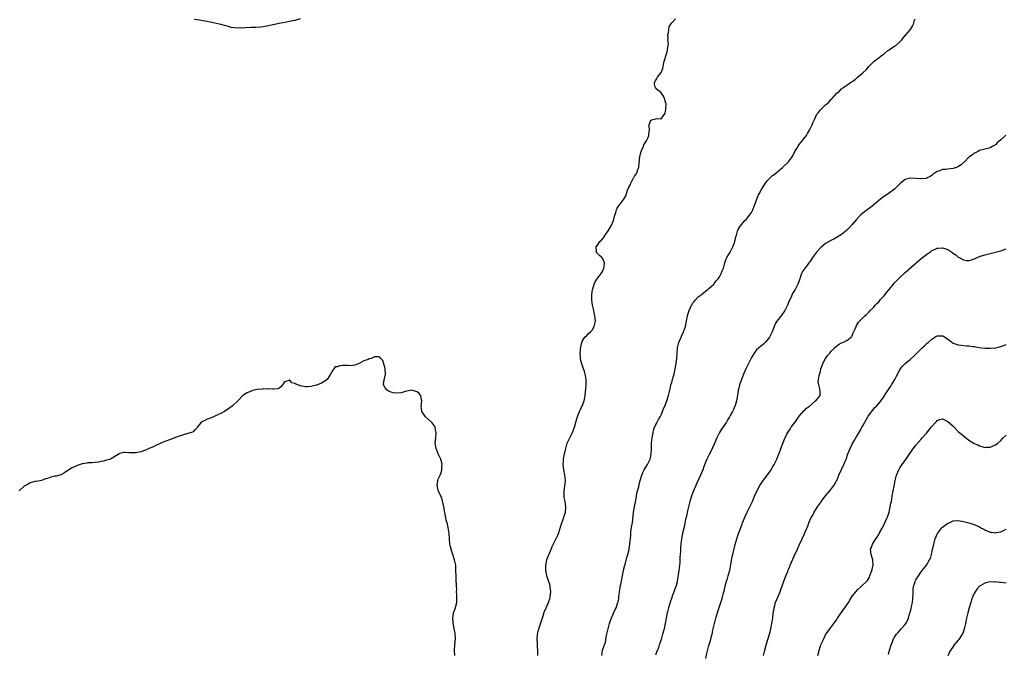
# Model space of a CAD drawing. Units: inches. Extents: x 2505000 to 2508000, y 1554000 to 1557000.
# Drawn here: x 2505721 to 2506092, y 1555685 to 1555925 of the extents above; entities that cross this region are included whole.
import ezdxf

# ---------------------------------------------------------------- set-up
doc = ezdxf.new("R2010")
doc.units = ezdxf.units.IN
doc.header["$MEASUREMENT"] = 0
doc.layers.add('LD25051554_10ft', color=112, linetype='Continuous')

msp = doc.modelspace()

# ---------------------------------------------------------------- linework, layer by layer
at = {"layer": 'LD25051554_10ft'}
for points, elevation in [([(2505826.95, 1555924.95), (2505825, 1555924.41), (2505824.25, 1555924.25), (2505823, 1555923.95), (2505821.78, 1555923.78), (2505819, 1555923.27), (2505815.55, 1555922.45), (2505815, 1555922.34), (2505813, 1555922.01), (2505812.09, 1555921.91), (2505810.24, 1555921.76), (2505809, 1555921.72), (2505808.32, 1555921.68), (2505806.38, 1555921.62), (2505805, 1555921.54), (2505804.44, 1555921.56), (2505803, 1555921.52), (2505802.37, 1555921.63), (2505801, 1555921.77), (2505799.91, 1555922.09), (2505799, 1555922.3), (2505797, 1555922.92), (2505793.64, 1555923.64), (2505793, 1555923.71), (2505791.96, 1555923.96), (2505791, 1555924.12), (2505789, 1555924.51), (2505787, 1555924.7)], 7530), ([(2505916.48, 1555685), (2505916.52, 1555687), (2505916.4, 1555688.4), (2505916.35, 1555689.65), (2505916.26, 1555691), (2505916.4, 1555693), (2505916.52, 1555693.48), (2505916.87, 1555695), (2505918.74, 1555700.74), (2505918.8, 1555701), (2505919, 1555701.5), (2505919.68, 1555703), (2505920.55, 1555705), (2505920.67, 1555705.33), (2505921, 1555706.37), (2505921.12, 1555706.88), (2505921.17, 1555707.17), (2505921.4, 1555709), (2505921.24, 1555711), (2505921, 1555711.83), (2505920.69, 1555712.69), (2505920.45, 1555713.55), (2505919.94, 1555715), (2505919.76, 1555715.76), (2505919.55, 1555717), (2505919.5, 1555718.5), (2505919.51, 1555719), (2505919.68, 1555719.68), (2505919.91, 1555721), (2505920.18, 1555721.82), (2505921, 1555723.77), (2505921.56, 1555725), (2505921.98, 1555726.02), (2505923.93, 1555730.07), (2505924.3, 1555731), (2505925, 1555733), (2505925.62, 1555735), (2505925.99, 1555735.99), (2505926.34, 1555737), (2505926.47, 1555737.53), (2505926.98, 1555739), (2505927.11, 1555741), (2505927, 1555741.78), (2505926.79, 1555743), (2505926.49, 1555744.49), (2505926.43, 1555745), (2505926.44, 1555747), (2505926.75, 1555748.75), (2505927, 1555751), (2505926.76, 1555753), (2505926.29, 1555755), (2505926.16, 1555756.16), (2505926.03, 1555757), (2505926.16, 1555758.16), (2505926.17, 1555759), (2505926.5, 1555760.5), (2505926.58, 1555761), (2505926.65, 1555761.35), (2505927.05, 1555763), (2505927.64, 1555765), (2505928.03, 1555765.97), (2505928.6, 1555767), (2505929, 1555767.76), (2505929.6, 1555769), (2505930.31, 1555771), (2505931.31, 1555774.69), (2505931.42, 1555775), (2505931.75, 1555775.75), (2505932.25, 1555777), (2505932.48, 1555777.52), (2505933, 1555778.56), (2505933.28, 1555779), (2505933.41, 1555779.41), (2505934.04, 1555781), (2505934.2, 1555782.2), (2505934.35, 1555783), (2505934.52, 1555784.52), (2505934.63, 1555785.37), (2505934.76, 1555787), (2505934.71, 1555788.71), (2505934.72, 1555789), (2505934.49, 1555790.49), (2505934.39, 1555791), (2505934.11, 1555792.11), (2505933.78, 1555793), (2505933.12, 1555794.88), (2505932.65, 1555796.65), (2505932.6, 1555797), (2505932.6, 1555797.4), (2505932.46, 1555799), (2505932.68, 1555801.32), (2505933.07, 1555802.93), (2505933.1, 1555803), (2505933.3, 1555803.3), (2505934.2, 1555805), (2505935, 1555805.66), (2505935.65, 1555806.35), (2505936.43, 1555807), (2505937, 1555807.57), (2505937.8, 1555809), (2505938.04, 1555809.96), (2505938.21, 1555811), (2505938.12, 1555812.12), (2505938.04, 1555813), (2505937.72, 1555814.28), (2505937.59, 1555815), (2505937.52, 1555815.52), (2505937.17, 1555817), (2505936.94, 1555819), (2505936.94, 1555821), (2505937.18, 1555823), (2505937.27, 1555823.27), (2505937.76, 1555825), (2505938.15, 1555825.85), (2505938.9, 1555827), (2505940.44, 1555829), (2505940.62, 1555829.38), (2505941, 1555830.03), (2505941.43, 1555831), (2505941.55, 1555831.55), (2505941.63, 1555833), (2505941, 1555834.5), (2505940.59, 1555835), (2505939.79, 1555835.79), (2505939, 1555836.53), (2505938.72, 1555836.72), (2505938.49, 1555837), (2505938.58, 1555837.42), (2505938.49, 1555839), (2505939, 1555839.64), (2505939.92, 1555841), (2505940.48, 1555841.52), (2505941.39, 1555842.61), (2505941.59, 1555843), (2505943, 1555845.07), (2505944.13, 1555847), (2505945.01, 1555849), (2505945.39, 1555850.61), (2505945.93, 1555851.93), (2505946.2, 1555853), (2505946.42, 1555853.58), (2505947.24, 1555854.76), (2505947.48, 1555855), (2505948.97, 1555857.03), (2505949.68, 1555858.32), (2505950.35, 1555860.35), (2505951, 1555861.8), (2505951.41, 1555862.59), (2505951.52, 1555863), (2505952.06, 1555864.06), (2505952.59, 1555865), (2505952.76, 1555865.24), (2505953, 1555865.65), (2505953.6, 1555866.4), (2505953.84, 1555867), (2505954.18, 1555868.18), (2505954.55, 1555869), (2505954.64, 1555869.36), (2505954.99, 1555873.01), (2505955.34, 1555874.66), (2505955.45, 1555875), (2505955.91, 1555875.91), (2505956.33, 1555877), (2505956.47, 1555877.53), (2505957, 1555878.23), (2505957.5, 1555879), (2505958.03, 1555880.03), (2505958.39, 1555881), (2505958.38, 1555881.62), (2505958.59, 1555883), (2505958.53, 1555884.53), (2505958.48, 1555885), (2505959, 1555886.39), (2505959.25, 1555886.74), (2505959.81, 1555887), (2505961, 1555887.34), (2505961.44, 1555887.44), (2505963, 1555887.28), (2505964.31, 1555889), (2505964.55, 1555889.45), (2505964.75, 1555891), (2505964.85, 1555893), (2505964.77, 1555893.23), (2505964.33, 1555895), (2505963.85, 1555895.85), (2505963, 1555897.08), (2505961, 1555898.78), (2505960.82, 1555899), (2505960.53, 1555900.53), (2505960.55, 1555901), (2505961, 1555901.93), (2505961.44, 1555902.56), (2505961.61, 1555903), (2505963, 1555904.81), (2505963.67, 1555906.33), (2505963.72, 1555907), (2505963.83, 1555907.83), (2505964.16, 1555909), (2505964.39, 1555909.61), (2505964.77, 1555911), (2505965, 1555911.78), (2505965.45, 1555913), (2505965.58, 1555914.42), (2505965.68, 1555915), (2505965.72, 1555915.72), (2505965.57, 1555917), (2505965.64, 1555917.64), (2505965.57, 1555919), (2505965.73, 1555919.73), (2505965.88, 1555921), (2505966.07, 1555921.93), (2505966.61, 1555923), (2505967, 1555923.49), (2505968.45, 1555925)], 7530), ([(2505940.61, 1555685), (2505940.95, 1555687), (2505941.6, 1555689), (2505941.98, 1555690.02), (2505942.45, 1555692.45), (2505942.59, 1555693), (2505943, 1555695), (2505943.59, 1555697), (2505943.88, 1555698.12), (2505945, 1555700.91), (2505945.67, 1555702.33), (2505946.02, 1555703), (2505946.74, 1555705), (2505946.8, 1555705.2), (2505947, 1555706.33), (2505947.08, 1555706.92), (2505947.31, 1555709), (2505947.55, 1555710.45), (2505947.62, 1555711), (2505947.77, 1555711.77), (2505948.23, 1555713.77), (2505949, 1555717.65), (2505949.31, 1555719), (2505949.46, 1555719.46), (2505950.09, 1555721.91), (2505950.44, 1555723), (2505950.94, 1555724.94), (2505951, 1555725.23), (2505951.26, 1555727), (2505951.26, 1555727.26), (2505951.4, 1555729), (2505951.54, 1555730.46), (2505951.54, 1555731), (2505951.62, 1555731.62), (2505952, 1555734), (2505952.18, 1555735), (2505952.35, 1555736.35), (2505952.6, 1555739), (2505952.94, 1555741.06), (2505953.45, 1555743.45), (2505953.73, 1555745), (2505953.89, 1555746.11), (2505954.15, 1555747), (2505954.56, 1555748.56), (2505954.65, 1555749), (2505955.1, 1555750.9), (2505955.69, 1555753), (2505956.05, 1555753.95), (2505956.58, 1555755), (2505957, 1555755.64), (2505957.83, 1555757), (2505958.87, 1555759), (2505959, 1555759.53), (2505959.27, 1555761), (2505959.31, 1555762.69), (2505959.36, 1555763.36), (2505959.41, 1555765), (2505959.64, 1555767), (2505959.99, 1555769), (2505960.18, 1555769.82), (2505960.54, 1555771), (2505961.5, 1555773), (2505962.06, 1555773.94), (2505962.63, 1555775), (2505963, 1555775.75), (2505963.57, 1555777), (2505963.94, 1555778.06), (2505964.37, 1555779), (2505965, 1555780.63), (2505965.16, 1555781), (2505965.83, 1555783), (2505966.06, 1555784.06), (2505966.28, 1555785), (2505966.44, 1555785.56), (2505966.71, 1555787), (2505967, 1555787.95), (2505967.26, 1555789), (2505967.68, 1555790.32), (2505967.86, 1555791), (2505968.35, 1555793), (2505968.69, 1555795), (2505968.92, 1555797), (2505969.05, 1555798.95), (2505969.21, 1555801), (2505969.52, 1555802.48), (2505969.65, 1555803), (2505970.49, 1555805), (2505970.65, 1555805.35), (2505971.46, 1555807), (2505972.14, 1555809), (2505972.95, 1555813), (2505973, 1555813.18), (2505973.6, 1555815), (2505974.12, 1555816.12), (2505974.5, 1555817), (2505974.67, 1555817.33), (2505975, 1555817.9), (2505975.51, 1555818.49), (2505975.98, 1555819), (2505977, 1555820.16), (2505978.08, 1555821), (2505979, 1555821.75), (2505979.72, 1555822.28), (2505980.61, 1555823), (2505981, 1555823.34), (2505982.8, 1555825), (2505983, 1555825.2), (2505983.79, 1555826.21), (2505984.48, 1555827), (2505985, 1555827.7), (2505985.67, 1555829), (2505986.03, 1555829.97), (2505986.45, 1555831), (2505987.03, 1555833), (2505987.52, 1555834.48), (2505987.76, 1555835), (2505989, 1555837.01), (2505990.02, 1555839), (2505990.61, 1555840.61), (2505990.73, 1555841), (2505990.75, 1555841.25), (2505991, 1555842.13), (2505991.15, 1555842.85), (2505991.41, 1555843.41), (2505991.83, 1555845), (2505992.11, 1555845.89), (2505992.93, 1555847), (2505994.57, 1555849), (2505995, 1555849.38), (2505996.26, 1555851), (2505997, 1555852.04), (2505997.52, 1555853), (2505998.32, 1555855), (2505999.03, 1555857), (2505999.62, 1555858.38), (2505999.93, 1555859), (2506001, 1555860.93), (2506001.77, 1555862.23), (2506002.35, 1555863), (2506003, 1555863.96), (2506004.52, 1555865.48), (2506005, 1555865.93), (2506005.63, 1555866.37), (2506006.37, 1555867), (2506007, 1555867.49), (2506008.74, 1555869), (2506009, 1555869.21), (2506011, 1555871.09), (2506012.38, 1555873), (2506012.61, 1555873.39), (2506013.45, 1555875), (2506014.1, 1555876.1), (2506014.59, 1555877), (2506015, 1555877.63), (2506015.59, 1555878.41), (2506016.18, 1555879), (2506017, 1555880.09), (2506017.77, 1555881), (2506018.17, 1555881.83), (2506018.97, 1555883), (2506019.93, 1555885), (2506020.16, 1555885.84), (2506020.82, 1555887), (2506021.64, 1555889), (2506022.26, 1555889.74), (2506023, 1555890.65), (2506023.15, 1555890.85), (2506023.29, 1555891), (2506025, 1555892.55), (2506025.45, 1555893), (2506026.32, 1555893.68), (2506027, 1555894.55), (2506027.23, 1555894.77), (2506027.41, 1555895), (2506029.22, 1555897), (2506030.22, 1555897.78), (2506031, 1555898.58), (2506031.25, 1555898.75), (2506031.51, 1555899), (2506033, 1555899.95), (2506034.43, 1555901), (2506034.78, 1555901.22), (2506035, 1555901.4), (2506035.96, 1555902.04), (2506036.96, 1555903), (2506039, 1555904.68), (2506040.21, 1555905.79), (2506041.28, 1555907), (2506043, 1555908.78), (2506043.26, 1555909), (2506044.23, 1555909.77), (2506045, 1555910.29), (2506045.94, 1555911), (2506047, 1555911.85), (2506048.48, 1555913), (2506048.76, 1555913.24), (2506049.92, 1555914.08), (2506051, 1555914.69), (2506051.46, 1555915), (2506053, 1555916.3), (2506053.64, 1555917), (2506055.11, 1555918.89), (2506055.24, 1555919), (2506057, 1555921), (2506057.73, 1555922.27), (2506058.13, 1555923), (2506058.54, 1555924.54), (2506058.68, 1555925)], 7520), ([(2506092.85, 1555881.15), (2506091, 1555879.35), (2506089.7, 1555878.3), (2506089, 1555877.5), (2506088.07, 1555877), (2506087, 1555876.32), (2506086.13, 1555876.13), (2506083.46, 1555875.46), (2506083, 1555875.3), (2506082.39, 1555875), (2506081.52, 1555874.48), (2506081, 1555874.3), (2506080.3, 1555873.7), (2506079, 1555872.86), (2506077.26, 1555871), (2506077, 1555870.79), (2506076.1, 1555869.9), (2506074.82, 1555869.18), (2506074.29, 1555869), (2506073, 1555868.63), (2506071, 1555868.37), (2506070.23, 1555868.23), (2506069, 1555868.14), (2506067.6, 1555867.6), (2506067, 1555867.45), (2506066.3, 1555867), (2506065.53, 1555866.47), (2506065, 1555865.99), (2506064.4, 1555865.6), (2506063.31, 1555865), (2506063, 1555864.86), (2506062.86, 1555864.86), (2506061, 1555864.67), (2506060.72, 1555864.72), (2506059, 1555864.86), (2506057, 1555864.98), (2506055, 1555864.45), (2506053.15, 1555863), (2506053, 1555862.85), (2506052.12, 1555861.88), (2506051.26, 1555861), (2506051, 1555860.78), (2506048.56, 1555859), (2506047.59, 1555858.41), (2506047, 1555858.01), (2506046.41, 1555857.59), (2506045.67, 1555857), (2506043.3, 1555855), (2506043, 1555854.71), (2506042.04, 1555853.96), (2506041, 1555853.21), (2506040.69, 1555853), (2506039, 1555851.72), (2506038.18, 1555851), (2506037.58, 1555850.42), (2506036.63, 1555849.37), (2506035, 1555847.5), (2506033.81, 1555846.19), (2506032.82, 1555845.18), (2506031, 1555843.7), (2506029.35, 1555842.65), (2506028.06, 1555841.94), (2506027, 1555841.41), (2506025, 1555840.31), (2506023.15, 1555838.85), (2506023, 1555838.69), (2506021.52, 1555837), (2506020.09, 1555835), (2506019.61, 1555834.39), (2506019, 1555833.42), (2506018.72, 1555833), (2506017.89, 1555831.89), (2506017.19, 1555831), (2506017.1, 1555830.9), (2506017, 1555830.73), (2506016.24, 1555829.76), (2506015.96, 1555829), (2506015.44, 1555827.44), (2506015.25, 1555827), (2506015, 1555826.27), (2506014.63, 1555825.37), (2506014.5, 1555825), (2506013.46, 1555823), (2506013, 1555822.21), (2506012.52, 1555821.48), (2506011.83, 1555819.83), (2506011.3, 1555818.7), (2506010.63, 1555817), (2506009.6, 1555815), (2506009.37, 1555814.63), (2506008.54, 1555813.46), (2506006.66, 1555811), (2506006.03, 1555809.97), (2506005.55, 1555809), (2506004.81, 1555807), (2506004.24, 1555805.76), (2506003.87, 1555805), (2506003, 1555803.82), (2506002.24, 1555803), (2506001.63, 1555802.37), (2506001, 1555801.87), (2506000.5, 1555801.5), (2505999.88, 1555801), (2505999, 1555800.15), (2505998.06, 1555799), (2505997, 1555797.26), (2505996.91, 1555797.09), (2505994.98, 1555793.02), (2505994.06, 1555791), (2505993.26, 1555789), (2505992.58, 1555787), (2505992.28, 1555785.72), (2505992.08, 1555785), (2505991.88, 1555783.88), (2505991.65, 1555782.35), (2505991.39, 1555781), (2505991, 1555779.56), (2505990.82, 1555779), (2505990.24, 1555777.76), (2505989.92, 1555777), (2505989, 1555775.39), (2505988.79, 1555775), (2505988.1, 1555773.9), (2505987.58, 1555773), (2505985.75, 1555770.25), (2505984.98, 1555769.02), (2505983.94, 1555767), (2505983, 1555764.69), (2505982.26, 1555763), (2505981.87, 1555762.13), (2505981.26, 1555761), (2505980.28, 1555759), (2505979.89, 1555758.11), (2505979, 1555755.88), (2505978.67, 1555755), (2505978.18, 1555753.82), (2505977.83, 1555753), (2505976.35, 1555749.65), (2505976.04, 1555749), (2505975.16, 1555747), (2505974.56, 1555745.44), (2505974.43, 1555745), (2505974.23, 1555744.23), (2505973.85, 1555743), (2505973.48, 1555741.48), (2505973.34, 1555741), (2505973, 1555739.56), (2505972.53, 1555737.47), (2505972.24, 1555736.24), (2505971.8, 1555734.2), (2505971.5, 1555733), (2505971.06, 1555731.06), (2505970.68, 1555729), (2505970.43, 1555727), (2505970.33, 1555725.67), (2505970.3, 1555725), (2505970.31, 1555724.31), (2505970.21, 1555723), (2505970.09, 1555721.91), (2505970.08, 1555721), (2505970.01, 1555720.01), (2505969.9, 1555719), (2505969.64, 1555717), (2505969.09, 1555713), (2505969, 1555712.56), (2505968.57, 1555711), (2505967.82, 1555709), (2505967.08, 1555706.92), (2505967, 1555706.65), (2505966.51, 1555705.49), (2505966.17, 1555704.17), (2505965.78, 1555703), (2505965.44, 1555701.44), (2505965.31, 1555701), (2505964.53, 1555697), (2505964.09, 1555695), (2505963.56, 1555693), (2505962.96, 1555691), (2505962.45, 1555689.55), (2505962.3, 1555689), (2505961.97, 1555687.97), (2505961.62, 1555687), (2505961.44, 1555686.56), (2505960.93, 1555685.07)], 7510), ([(2505979.86, 1555683.86), (2505980.22, 1555685.78), (2505981, 1555688.7), (2505981.68, 1555691), (2505981.9, 1555691.9), (2505982.21, 1555693), (2505982.53, 1555694.53), (2505982.66, 1555695), (2505983.11, 1555697), (2505983.65, 1555699), (2505984.43, 1555701.57), (2505985.55, 1555705), (2505985.88, 1555706.12), (2505986.17, 1555707), (2505986.55, 1555708.55), (2505986.74, 1555709.26), (2505987.09, 1555711.09), (2505987.59, 1555713), (2505987.98, 1555714.02), (2505988.23, 1555715), (2505988.83, 1555717), (2505989, 1555717.79), (2505989.3, 1555719.3), (2505989.77, 1555722.24), (2505989.97, 1555723), (2505990.86, 1555726.86), (2505991.47, 1555729), (2505991.89, 1555730.11), (2505992.17, 1555731), (2505992.87, 1555732.87), (2505993.51, 1555734.49), (2505993.69, 1555735), (2505994.64, 1555737.36), (2505995.29, 1555738.71), (2505996.49, 1555741), (2505997.38, 1555743), (2505998.17, 1555745), (2505999.02, 1555746.98), (2506000.19, 1555749), (2506001, 1555750.2), (2506003.86, 1555754.14), (2506004.42, 1555755), (2506005, 1555755.97), (2506005.64, 1555757), (2506006.21, 1555758.21), (2506006.61, 1555759), (2506007, 1555760.02), (2506007.85, 1555762.15), (2506008.14, 1555763), (2506009, 1555765.33), (2506009.53, 1555766.47), (2506009.71, 1555767), (2506010.38, 1555768.38), (2506010.69, 1555769), (2506011, 1555769.44), (2506011.68, 1555770.32), (2506012.06, 1555771), (2506013, 1555772.29), (2506013.47, 1555773), (2506015, 1555775.16), (2506016.84, 1555777.16), (2506017, 1555777.31), (2506017.8, 1555778.2), (2506018.9, 1555779), (2506021, 1555780.8), (2506021.29, 1555781), (2506022.97, 1555783), (2506022.99, 1555785), (2506022.41, 1555787), (2506022.23, 1555788.23), (2506022.32, 1555789), (2506022.55, 1555790.55), (2506023, 1555792.08), (2506023.24, 1555793), (2506023.69, 1555794.31), (2506023.98, 1555795), (2506025, 1555796.92), (2506025.82, 1555798.18), (2506026.59, 1555799), (2506027, 1555799.53), (2506028.49, 1555801), (2506028.72, 1555801.28), (2506029, 1555801.51), (2506029.81, 1555802.19), (2506031, 1555802.8), (2506031.53, 1555803), (2506033, 1555803.72), (2506034.64, 1555805), (2506034.79, 1555805.21), (2506035, 1555805.55), (2506035.42, 1555806.58), (2506036.11, 1555808.11), (2506036.46, 1555809), (2506036.64, 1555809.36), (2506037.42, 1555810.58), (2506037.78, 1555811), (2506039, 1555812.32), (2506039.73, 1555813), (2506040.42, 1555813.58), (2506041, 1555814.18), (2506041.45, 1555814.55), (2506041.81, 1555815), (2506043, 1555816.2), (2506043.68, 1555817), (2506044.35, 1555817.65), (2506045, 1555818.35), (2506045.54, 1555819), (2506047, 1555820.56), (2506047.34, 1555821), (2506048.1, 1555821.9), (2506048.91, 1555823), (2506050.53, 1555825), (2506051, 1555825.51), (2506052.49, 1555827), (2506053, 1555827.49), (2506055, 1555829.32), (2506059.07, 1555833), (2506060.13, 1555833.87), (2506061, 1555834.61), (2506063, 1555836.19), (2506064.67, 1555837.33), (2506065, 1555837.61), (2506065.98, 1555838.02), (2506067, 1555838.53), (2506067.45, 1555838.55), (2506069, 1555838.68), (2506070.31, 1555838.31), (2506071, 1555838.01), (2506072.52, 1555837), (2506072.82, 1555836.82), (2506074.02, 1555836.02), (2506075, 1555835.18), (2506075.28, 1555835), (2506077, 1555834.12), (2506078.05, 1555833.95), (2506079, 1555833.87), (2506079.92, 1555834.08), (2506081, 1555834.49), (2506081.36, 1555834.64), (2506082.11, 1555835), (2506083, 1555835.41), (2506085, 1555836.04), (2506087, 1555836.5), (2506089, 1555836.98), (2506090.57, 1555837.43), (2506091, 1555837.53), (2506092.07, 1555837.93), (2506093, 1555838.23)], 7500), ([(2506001.64, 1555685), (2506002.07, 1555687), (2506002.66, 1555689.34), (2506003.8, 1555693), (2506004.05, 1555693.95), (2506004.35, 1555695), (2506004.78, 1555697), (2506005.07, 1555699.07), (2506005.27, 1555701), (2506005.34, 1555701.34), (2506005.58, 1555703), (2506005.84, 1555703.84), (2506006.16, 1555705), (2506006.98, 1555707), (2506007.82, 1555709), (2506008.16, 1555709.84), (2506009, 1555712.28), (2506009.27, 1555713), (2506009.78, 1555714.22), (2506010.05, 1555715), (2506010.7, 1555716.7), (2506010.89, 1555717.11), (2506011, 1555717.42), (2506011.49, 1555718.51), (2506011.66, 1555719), (2506012.13, 1555720.13), (2506013, 1555722.12), (2506014.35, 1555725), (2506015, 1555726.56), (2506016.17, 1555729), (2506017, 1555730.83), (2506017.09, 1555731), (2506018.24, 1555733.76), (2506018.64, 1555735), (2506019.56, 1555737), (2506020.12, 1555737.88), (2506020.68, 1555739), (2506021.93, 1555741), (2506023, 1555742.57), (2506023.31, 1555743), (2506025, 1555745.19), (2506026.56, 1555747), (2506028.06, 1555749), (2506028.41, 1555749.59), (2506029, 1555750.65), (2506029.17, 1555751), (2506030, 1555753), (2506031, 1555755.1), (2506031.86, 1555757), (2506032.68, 1555759), (2506033.4, 1555761), (2506033.85, 1555762.15), (2506034.21, 1555763), (2506035, 1555764.59), (2506035.86, 1555766.14), (2506036.42, 1555767), (2506037, 1555768.02), (2506038.12, 1555769.88), (2506038.69, 1555771), (2506039, 1555771.54), (2506039.72, 1555773), (2506040.88, 1555775), (2506041, 1555775.19), (2506042.63, 1555777.37), (2506043.59, 1555778.41), (2506044.17, 1555779), (2506045, 1555779.92), (2506047, 1555782.61), (2506047.23, 1555783), (2506049, 1555785.65), (2506049.52, 1555786.48), (2506049.87, 1555787), (2506051.05, 1555789), (2506051.72, 1555790.28), (2506053, 1555792.65), (2506053.23, 1555793), (2506054.01, 1555793.99), (2506055, 1555795), (2506057, 1555796.66), (2506058.24, 1555797.76), (2506059, 1555798.62), (2506061.35, 1555801), (2506062.23, 1555801.77), (2506063, 1555802.48), (2506063.29, 1555802.71), (2506063.58, 1555803), (2506065, 1555804.27), (2506066.2, 1555805), (2506066.68, 1555805.32), (2506067, 1555805.55), (2506068.48, 1555805.52), (2506069, 1555805.55), (2506069.36, 1555805.36), (2506069.92, 1555805), (2506070.6, 1555804.6), (2506071.75, 1555803.75), (2506072.65, 1555803), (2506073, 1555802.78), (2506075, 1555802.06), (2506076.07, 1555801.93), (2506078.27, 1555801.73), (2506079, 1555801.73), (2506080.52, 1555801.48), (2506081, 1555801.45), (2506082.89, 1555801.11), (2506085, 1555800.85), (2506087, 1555800.82), (2506089, 1555801.01), (2506091, 1555801.45), (2506092.11, 1555801.89), (2506093, 1555802.23)], 7490), ([(2505885.2, 1555685), (2505885.18, 1555687), (2505885.31, 1555689), (2505885.44, 1555691.44), (2505885.34, 1555693.34), (2505885.06, 1555695.06), (2505884.62, 1555697.38), (2505884.5, 1555699), (2505884.76, 1555700.76), (2505884.76, 1555701), (2505884.81, 1555701.19), (2505885, 1555701.68), (2505885.47, 1555703), (2505885.6, 1555703.6), (2505885.95, 1555705), (2505885.99, 1555706.01), (2505885.97, 1555707.97), (2505885.91, 1555709), (2505885.95, 1555709.95), (2505885.88, 1555711), (2505885.89, 1555711.89), (2505885.81, 1555713), (2505885.76, 1555714.24), (2505885.69, 1555717.69), (2505885.57, 1555719), (2505885.49, 1555719.49), (2505885.17, 1555721), (2505884.54, 1555723), (2505884.13, 1555724.13), (2505883.84, 1555725), (2505883.53, 1555726.47), (2505883.39, 1555727), (2505883.23, 1555729), (2505883.11, 1555731), (2505882.77, 1555733.23), (2505882.35, 1555735), (2505882.02, 1555736.02), (2505881.59, 1555738.41), (2505881.35, 1555739.35), (2505881.07, 1555741), (2505880.35, 1555744.35), (2505879.97, 1555745), (2505879.05, 1555746.95), (2505879.04, 1555747.04), (2505879, 1555747.15), (2505878.7, 1555748.7), (2505878.55, 1555749), (2505878.81, 1555750.81), (2505878.8, 1555751), (2505879, 1555751.46), (2505879.77, 1555753), (2505880.16, 1555753.84), (2505880.4, 1555755), (2505880.41, 1555756.41), (2505880.49, 1555757), (2505880.35, 1555757.65), (2505879.99, 1555759), (2505879, 1555760.99), (2505878.16, 1555763), (2505877.86, 1555765), (2505877.95, 1555765.95), (2505878.08, 1555767), (2505878.24, 1555769), (2505878, 1555770), (2505877.83, 1555771), (2505877.56, 1555771.56), (2505877, 1555772.32), (2505876.69, 1555772.69), (2505876.4, 1555773), (2505874.21, 1555775), (2505873.71, 1555775.71), (2505872.87, 1555777), (2505872.55, 1555779), (2505872.76, 1555781), (2505872.7, 1555781.3), (2505872.47, 1555783), (2505871.8, 1555783.8), (2505871, 1555784.34), (2505870.53, 1555784.53), (2505869, 1555784.95), (2505867, 1555784.66), (2505865, 1555784.01), (2505863, 1555783.83), (2505862.06, 1555784.06), (2505860.53, 1555784.53), (2505859.71, 1555785), (2505859, 1555785.86), (2505858.31, 1555787), (2505858.45, 1555788.45), (2505858.73, 1555789.27), (2505859.06, 1555790.94), (2505859.02, 1555793), (2505859, 1555793.11), (2505858.12, 1555796.13), (2505857.38, 1555797), (2505857, 1555797.48), (2505856.49, 1555797.51), (2505855, 1555797.53), (2505853.71, 1555797), (2505853, 1555796.77), (2505852.62, 1555796.62), (2505851, 1555796.06), (2505849.16, 1555795), (2505847.62, 1555794.38), (2505845.8, 1555794.2), (2505845, 1555794.35), (2505843.73, 1555794.27), (2505843, 1555794.35), (2505841.83, 1555794.17), (2505841, 1555793.85), (2505840.21, 1555793.79), (2505839, 1555792.12), (2505838.38, 1555791), (2505837.14, 1555789), (2505837, 1555788.87), (2505835, 1555787.6), (2505833.47, 1555787), (2505833.1, 1555786.9), (2505833, 1555786.85), (2505831.44, 1555786.56), (2505831, 1555786.39), (2505829.68, 1555786.32), (2505829, 1555786.27), (2505827, 1555786.65), (2505826.03, 1555787), (2505825.3, 1555787.3), (2505825, 1555787.54), (2505823.81, 1555787.81), (2505823, 1555788.87), (2505822.66, 1555788.66), (2505821, 1555788.13), (2505820.34, 1555787), (2505819.73, 1555786.27), (2505819, 1555785.76), (2505818.53, 1555785.47), (2505817, 1555785.42), (2505816.68, 1555785.32), (2505815, 1555785.5), (2505814.59, 1555785.41), (2505813, 1555785.47), (2505812.6, 1555785.4), (2505810.73, 1555785.27), (2505809.44, 1555785), (2505809, 1555784.89), (2505808.77, 1555784.77), (2505807, 1555784.04), (2505805.33, 1555783), (2505803.44, 1555781), (2505801.38, 1555779), (2505799.99, 1555778.01), (2505799, 1555777.37), (2505798.47, 1555777), (2505797, 1555776.23), (2505795, 1555775.28), (2505794.34, 1555775), (2505793.38, 1555774.62), (2505793, 1555774.4), (2505791.95, 1555774.05), (2505791, 1555773.52), (2505789.66, 1555773), (2505789, 1555772.12), (2505788.12, 1555771), (2505787.71, 1555770.29), (2505787, 1555769.74), (2505786.65, 1555769.35), (2505786, 1555769), (2505785, 1555768.75), (2505783, 1555768.17), (2505781, 1555767.53), (2505777.68, 1555766.32), (2505775, 1555765.22), (2505771.82, 1555763.82), (2505771, 1555763.44), (2505769.95, 1555763), (2505769, 1555762.56), (2505767.89, 1555762.11), (2505767, 1555761.78), (2505766.35, 1555761.65), (2505765, 1555761.36), (2505764.6, 1555761.4), (2505763, 1555761.36), (2505762.56, 1555761.44), (2505761, 1555761.5), (2505760.52, 1555761.48), (2505759, 1555761.08), (2505755.44, 1555759), (2505755.12, 1555758.88), (2505753.52, 1555758.48), (2505753, 1555758.28), (2505751.89, 1555758.11), (2505751, 1555757.81), (2505749.73, 1555757.73), (2505748.42, 1555757.58), (2505747, 1555757.58), (2505746.53, 1555757.47), (2505745, 1555757.26), (2505744.81, 1555757.19), (2505744.11, 1555757), (2505743, 1555756.66), (2505742.41, 1555756.41), (2505741, 1555755.78), (2505739.75, 1555755), (2505738.17, 1555753.83), (2505737, 1555753.18), (2505736.87, 1555753.13), (2505736.34, 1555753), (2505735, 1555752.63), (2505734.52, 1555752.52), (2505733, 1555752.25), (2505731.73, 1555751.73), (2505731, 1555751.58), (2505729.47, 1555751), (2505729, 1555750.8), (2505727.43, 1555750.57), (2505727, 1555750.55), (2505725, 1555749.99), (2505724.39, 1555749.61), (2505723.47, 1555749), (2505723, 1555748.76), (2505721.09, 1555747)], 7540), ([(2506022.02, 1555685), (2506022.39, 1555686.39), (2506022.57, 1555687), (2506023, 1555688.43), (2506023.24, 1555689), (2506024.15, 1555691), (2506025, 1555692.74), (2506027, 1555695.54), (2506028.51, 1555697.49), (2506029, 1555698.19), (2506029.48, 1555699), (2506030.81, 1555701), (2506031, 1555701.24), (2506031.7, 1555702.3), (2506032.22, 1555703), (2506033.6, 1555705), (2506034.12, 1555705.89), (2506035, 1555707.33), (2506036.33, 1555709), (2506037, 1555709.73), (2506038.45, 1555711), (2506040.54, 1555713), (2506040.76, 1555713.24), (2506041.53, 1555714.47), (2506041.71, 1555715), (2506041.97, 1555715.97), (2506042.41, 1555717), (2506042.55, 1555717.45), (2506042.89, 1555719), (2506042.79, 1555720.79), (2506042.76, 1555721), (2506042.63, 1555721.37), (2506042.12, 1555723), (2506041.95, 1555725), (2506042.27, 1555725.73), (2506042.68, 1555727), (2506043.96, 1555729), (2506044.41, 1555729.59), (2506045, 1555730.64), (2506045.15, 1555730.85), (2506045.46, 1555731.46), (2506046.35, 1555733), (2506047, 1555734.32), (2506047.24, 1555734.76), (2506047.56, 1555735.56), (2506048.23, 1555737), (2506048.44, 1555737.56), (2506048.89, 1555739), (2506049.38, 1555741), (2506049.62, 1555742.38), (2506049.76, 1555743), (2506049.94, 1555743.94), (2506050.12, 1555745), (2506050.49, 1555747), (2506050.79, 1555748.79), (2506051.2, 1555751), (2506051.73, 1555753), (2506052.59, 1555755), (2506053, 1555755.69), (2506053.86, 1555757), (2506055.16, 1555758.84), (2506057, 1555761.56), (2506057.61, 1555762.39), (2506059, 1555764.21), (2506061, 1555766.54), (2506061.38, 1555767), (2506063, 1555768.84), (2506063.99, 1555770.01), (2506064.78, 1555771), (2506065, 1555771.29), (2506066.56, 1555773), (2506066.75, 1555773.25), (2506067, 1555773.51), (2506068.08, 1555773.92), (2506069, 1555774.18), (2506071, 1555773.23), (2506073, 1555771.38), (2506075, 1555769.46), (2506077, 1555767.73), (2506079, 1555766.19), (2506081, 1555764.93), (2506082.34, 1555764.34), (2506083, 1555763.98), (2506083.82, 1555763.82), (2506085, 1555763.42), (2506085.46, 1555763.46), (2506087, 1555763.48), (2506087.87, 1555763.87), (2506089, 1555764.35), (2506089.85, 1555765), (2506091, 1555766.01), (2506091.92, 1555767), (2506093, 1555767.99)], 7480), ([(2506048.63, 1555685.37), (2506049.03, 1555686.97), (2506049.64, 1555689), (2506050.17, 1555690.17), (2506050.49, 1555691), (2506051, 1555691.92), (2506051.73, 1555693), (2506052.3, 1555693.7), (2506053.52, 1555695), (2506055, 1555696.69), (2506055.22, 1555697), (2506055.89, 1555698.11), (2506056.18, 1555699), (2506056.64, 1555700.64), (2506056.85, 1555701.15), (2506057, 1555701.76), (2506057.29, 1555702.71), (2506057.39, 1555703.39), (2506057.73, 1555705), (2506057.95, 1555707.95), (2506057.93, 1555709), (2506057.98, 1555710.02), (2506058.15, 1555711), (2506058.68, 1555712.68), (2506058.77, 1555713), (2506059, 1555713.5), (2506059.95, 1555715), (2506061, 1555716.5), (2506061.42, 1555717), (2506063, 1555719.01), (2506064.2, 1555721), (2506064.48, 1555721.52), (2506064.88, 1555723), (2506065, 1555723.51), (2506065.31, 1555725), (2506065.66, 1555726.34), (2506065.75, 1555727), (2506066.01, 1555728.01), (2506066.3, 1555729), (2506067, 1555730.72), (2506067.13, 1555731), (2506068.64, 1555733), (2506068.81, 1555733.19), (2506069, 1555733.37), (2506071, 1555734.8), (2506071.51, 1555735), (2506073, 1555735.69), (2506075, 1555735.89), (2506075.73, 1555735.72), (2506077, 1555735.53), (2506077.4, 1555735.4), (2506079, 1555734.98), (2506081, 1555734.34), (2506083, 1555733.43), (2506083.73, 1555733), (2506084.56, 1555732.56), (2506085, 1555732.34), (2506087, 1555731.52), (2506087.47, 1555731.47), (2506089, 1555731.21), (2506089.29, 1555731.29), (2506091, 1555731.58), (2506092.26, 1555732.26), (2506093, 1555732.62)], 7470), ([(2506093, 1555712.19), (2506091, 1555712.47), (2506090.51, 1555712.51), (2506089, 1555712.69), (2506088.67, 1555712.67), (2506087, 1555712.69), (2506086.56, 1555712.56), (2506085, 1555712.26), (2506083.22, 1555711.22), (2506083, 1555711.11), (2506082.02, 1555709.98), (2506081.38, 1555709), (2506081, 1555708.38), (2506080.39, 1555707), (2506080, 1555706), (2506079.67, 1555705), (2506079.08, 1555703), (2506078.57, 1555701), (2506078.13, 1555699), (2506077.73, 1555697), (2506077.26, 1555695), (2506077, 1555694.18), (2506076.66, 1555693.34), (2506076.48, 1555693), (2506075.17, 1555691), (2506075, 1555690.77), (2506074.14, 1555689.86), (2506073.46, 1555689), (2506073, 1555688.33), (2506071.7, 1555686.3), (2506071, 1555684.9)], 7460)]:
    msp.add_lwpolyline(points, dxfattribs=dict(at, elevation=elevation))

doc.saveas('drawing.dxf')
